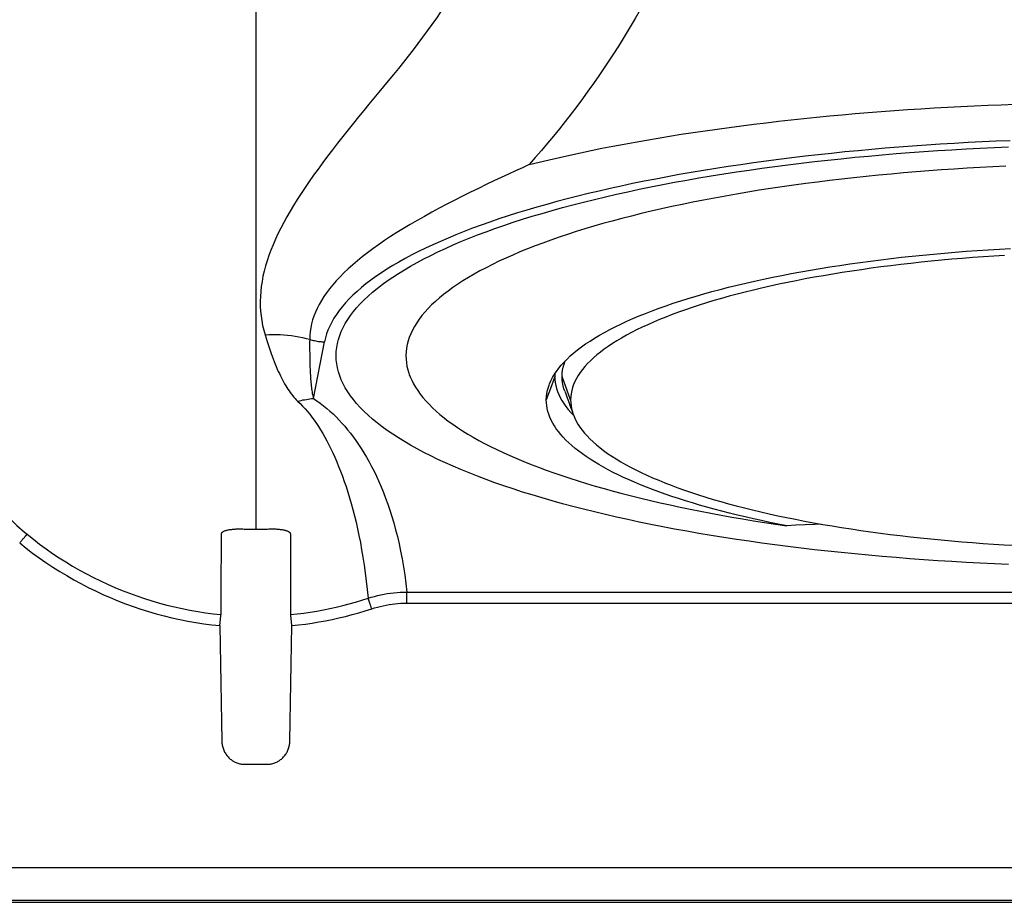
# Model space of a CAD drawing. Units: inches. Extents: x 0 to 264, y 0 to 204.
# Drawn here: x 195 to 198, y 95 to 97 of the extents above; entities that cross this region are included whole.
import ezdxf

# ---------------------------------------------------------------- set-up
doc = ezdxf.new("R2010")
doc.units = ezdxf.units.IN
doc.header["$LTSCALE"] = 24
doc.header["$MEASUREMENT"] = 0
doc.layers.add('pipe', color=7, linetype='Continuous')

# ---------------------------------------------------------------- blocks, each defined once
blk = doc.blocks.new('A$C39C62959')
at = {"color": 0, "linetype": 'Continuous'}
for p, q in [((-5.5, 0), (-5.5, -9.9261)), ((-5.3341, -9.5483), (-5.3022, -9.3852)), ((-5.2688, -9.425), (-5.2687, -9.4193)), ((-4.6385, -9.4848), (-4.6485, -9.5124)), ((-4.6421, -9.4827), (-4.64, -9.4793)), ((-4.6382, -9.4764), (-4.6385, -9.4848)), ((-4.593, -9.5521), (-4.6175, -9.4848)), ((-4.6485, -9.5124), (-4.663, -9.5521)), ((-4.5863, -9.595), (-4.5846, -9.5968)), ((-5.0649, -10.1062), (-0.9351, -10.1062)), ((-5.0649, -10.1382), (-5.0649, -10.1062)), ((-5.0649, -10.1382), (-0.9351, -10.1382)), ((-5.533, -10.6022), (-5.467, -10.6022)), ((-7.9541, -10.8993), (1, -10.8993)), ((-9.153, -11), (1, -11)), ((-7.9541, -10.994), (1, -10.994))]:
    blk.add_line(p, q, dxfattribs=at)
for points in [[(-4.846, -8.2375), (-4.8573, -8.2579), (-4.8687, -8.2782), (-4.8803, -8.2982), (-4.8921, -8.3181), (-4.9041, -8.3377), (-4.9163, -8.3572), (-4.9286, -8.3766), (-4.9411, -8.3957), (-4.9537, -8.4147), (-4.9665, -8.4336), (-4.9795, -8.4523), (-4.9927, -8.4709), (-5.006, -8.4893), (-5.0194, -8.5076), (-5.0331, -8.5258), (-5.0468, -8.5439), (-5.0608, -8.5619), (-5.0749, -8.5798), (-5.0892, -8.5976), (-5.1036, -8.6154), (-5.1183, -8.6331)], [(-4.3792, -8.4042), (-4.393, -8.4291), (-4.4071, -8.4537), (-4.4214, -8.478), (-4.4359, -8.5021), (-4.4506, -8.5259), (-4.4655, -8.5494), (-4.4807, -8.5727), (-4.496, -8.5957), (-4.5115, -8.6184), (-4.5272, -8.641), (-4.5431, -8.6632), (-4.5592, -8.6853), (-4.5755, -8.7071), (-4.5919, -8.7287), (-4.6086, -8.7501), (-4.6254, -8.7713), (-4.6425, -8.7923), (-4.6597, -8.8132), (-4.6771, -8.8338), (-4.6948, -8.8544), (-4.7126, -8.8747)], [(-5.1183, -8.6331), (-5.1319, -8.6494), (-5.1457, -8.666), (-5.1598, -8.6832), (-5.1743, -8.7007), (-5.189, -8.7186), (-5.2039, -8.7369), (-5.219, -8.7556), (-5.2343, -8.7746), (-5.2494, -8.7936), (-5.2643, -8.8127), (-5.279, -8.8317), (-5.2933, -8.8505), (-5.3072, -8.869), (-5.3206, -8.8873), (-5.3335, -8.9053), (-5.346, -8.9231), (-5.3581, -8.9406), (-5.3696, -8.958), (-5.3806, -8.9751), (-5.3912, -8.9921), (-5.4013, -9.0088), (-5.4108, -9.0254), (-5.4198, -9.0418), (-5.4283, -9.0579), (-5.4362, -9.074), (-5.4436, -9.0898), (-5.4504, -9.1055), (-5.4567, -9.121), (-5.4624, -9.1363), (-5.4675, -9.1515), (-5.472, -9.1666), (-5.476, -9.1815), (-5.4794, -9.1963), (-5.4822, -9.211), (-5.4844, -9.2255), (-5.486, -9.24), (-5.487, -9.2543), (-5.4874, -9.2685), (-5.4873, -9.2825), (-5.4865, -9.2965), (-5.4851, -9.3104), (-5.4831, -9.3242), (-5.4806, -9.3379), (-5.4774, -9.3514), (-5.4736, -9.3649)], [(-4.7126, -8.8747), (-4.6839, -8.8677), (-4.6547, -8.8607), (-4.6252, -8.8538), (-4.5951, -8.8471), (-4.5647, -8.8405), (-4.5339, -8.8341), (-4.5027, -8.8277), (-4.4711, -8.8216), (-4.4391, -8.8155), (-4.4068, -8.8096), (-4.3741, -8.8038), (-4.3411, -8.7982), (-4.3077, -8.7927), (-4.274, -8.7873), (-4.24, -8.7821), (-4.2057, -8.777), (-4.1711, -8.7721), (-4.1362, -8.7673), (-4.101, -8.7627), (-4.0655, -8.7582), (-4.0298, -8.7539), (-3.9938, -8.7497), (-3.9576, -8.7457), (-3.9211, -8.7418), (-3.8844, -8.7381), (-3.8475, -8.7345), (-3.8104, -8.7311), (-3.7731, -8.7278), (-3.7356, -8.7247), (-3.6979, -8.7218), (-3.6601, -8.719), (-3.6221, -8.7163), (-3.5839, -8.7139), (-3.5456, -8.7115), (-3.5072, -8.7094), (-3.4687, -8.7074), (-3.43, -8.7055), (-3.3912, -8.7038), (-3.3524, -8.7023), (-3.3134, -8.7009)], [(-3.3265, -8.8058), (-3.3671, -8.8074), (-3.4075, -8.8093), (-3.4477, -8.8113), (-3.4879, -8.8135), (-3.5279, -8.816), (-3.5678, -8.8186), (-3.6075, -8.8214), (-3.647, -8.8244), (-3.6863, -8.8275), (-3.7254, -8.8309), (-3.7643, -8.8345), (-3.803, -8.8382), (-3.8414, -8.8422), (-3.8796, -8.8463), (-3.9176, -8.8506), (-3.9552, -8.8551), (-3.9926, -8.8597), (-4.0297, -8.8646), (-4.0664, -8.8696), (-4.1028, -8.8748), (-4.139, -8.8802), (-4.1747, -8.8857), (-4.2101, -8.8915), (-4.2452, -8.8974), (-4.2798, -8.9035), (-4.3141, -8.9097), (-4.3479, -8.9161), (-4.3814, -8.9227), (-4.4144, -8.9295), (-4.447, -8.9364), (-4.4791, -8.9434), (-4.5108, -8.9507), (-4.542, -8.9581), (-4.5727, -8.9656), (-4.6029, -8.9733), (-4.6326, -8.9811), (-4.6618, -8.9891), (-4.6905, -8.9973), (-4.7187, -9.0055), (-4.7463, -9.014), (-4.7733, -9.0225), (-4.7998, -9.0312), (-4.8257, -9.0401), (-4.851, -9.049), (-4.8757, -9.0581), (-4.8998, -9.0673), (-4.9233, -9.0767), (-4.9461, -9.0861), (-4.9683, -9.0957), (-4.9899, -9.1054), (-5.0109, -9.1152), (-5.0311, -9.125), (-5.0507, -9.135), (-5.0697, -9.1452), (-5.0879, -9.1553), (-5.1054, -9.1656), (-5.1223, -9.176), (-5.1384, -9.1865), (-5.1539, -9.197), (-5.1686, -9.2077), (-5.1826, -9.2184), (-5.1958, -9.2291), (-5.2084, -9.24), (-5.2202, -9.2509), (-5.2312, -9.2618), (-5.2415, -9.2728), (-5.251, -9.2839), (-5.2598, -9.295), (-5.2678, -9.3062), (-5.275, -9.3174), (-5.2815, -9.3286), (-5.2872, -9.3399), (-5.2921, -9.3512), (-5.2963, -9.3625), (-5.2996, -9.3738), (-5.3022, -9.3852)], [(-5.2687, -9.4193), (-5.2684, -9.4134), (-5.2671, -9.4018), (-5.2651, -9.3902), (-5.2622, -9.3786), (-5.2584, -9.367), (-5.2539, -9.3555), (-5.2485, -9.3439), (-5.2423, -9.3324), (-5.2353, -9.321), (-5.2275, -9.3096), (-5.2189, -9.2982), (-5.2095, -9.2869), (-5.1992, -9.2757), (-5.1882, -9.2645), (-5.1764, -9.2533), (-5.1638, -9.2422), (-5.1504, -9.2312), (-5.1363, -9.2203), (-5.1213, -9.2094), (-5.1056, -9.1987), (-5.0892, -9.188), (-5.0721, -9.1774), (-5.0542, -9.1669), (-5.0356, -9.1565), (-5.0162, -9.1463), (-4.9962, -9.1361), (-4.9754, -9.126), (-4.9539, -9.1161), (-4.9318, -9.1062), (-4.9089, -9.0965), (-4.8854, -9.0869), (-4.8613, -9.0774), (-4.8365, -9.0681), (-4.8111, -9.0589), (-4.7851, -9.0498), (-4.7585, -9.0409), (-4.7312, -9.0321), (-4.7034, -9.0235), (-4.675, -9.015), (-4.646, -9.0066), (-4.6164, -8.9984), (-4.5863, -8.9904), (-4.5557, -8.9825), (-4.5245, -8.9748), (-4.4929, -8.9672), (-4.4607, -8.9599), (-4.4282, -8.9526), (-4.3951, -8.9456), (-4.3616, -8.9387), (-4.3277, -8.9321), (-4.2933, -8.9255), (-4.2585, -8.9192), (-4.2233, -8.913), (-4.1877, -8.9071), (-4.1518, -8.9013), (-4.1154, -8.8956), (-4.0787, -8.8902), (-4.0417, -8.885), (-4.0043, -8.8799), (-3.9667, -8.875), (-3.9287, -8.8704), (-3.8904, -8.8659), (-3.8518, -8.8616), (-3.813, -8.8575), (-3.7739, -8.8536), (-3.7346, -8.8498), (-3.695, -8.8463), (-3.6552, -8.843), (-3.6153, -8.8399), (-3.5751, -8.8369), (-3.5348, -8.8342), (-3.4943, -8.8317), (-3.4536, -8.8294), (-3.4128, -8.8272), (-3.3719, -8.8253), (-3.3309, -8.8236)], [(-4.7126, -8.8747), (-4.7317, -8.8835), (-4.7514, -8.8926), (-4.7718, -8.902), (-4.7927, -8.9117), (-4.8142, -8.9218), (-4.8361, -8.9323), (-4.8586, -8.9431), (-4.8814, -8.9543), (-4.9042, -8.9656), (-4.9269, -8.9771), (-4.9495, -8.9887), (-4.9717, -9.0004), (-4.9933, -9.012), (-5.0145, -9.0237), (-5.0351, -9.0354), (-5.0551, -9.047), (-5.0746, -9.0587), (-5.0934, -9.0704), (-5.1117, -9.082), (-5.1293, -9.0937), (-5.1463, -9.1053), (-5.1626, -9.117), (-5.1782, -9.1286), (-5.1932, -9.1402), (-5.2075, -9.1518), (-5.221, -9.1634), (-5.2339, -9.1749), (-5.246, -9.1864), (-5.2575, -9.1979), (-5.2682, -9.2094), (-5.2782, -9.2208), (-5.2875, -9.2322), (-5.2961, -9.2436), (-5.3039, -9.2549), (-5.3111, -9.2662), (-5.3176, -9.2775), (-5.3234, -9.2887), (-5.3284, -9.2999), (-5.3328, -9.3111), (-5.3365, -9.3223), (-5.3396, -9.3335), (-5.3419, -9.3446), (-5.3436, -9.3557), (-5.3446, -9.3669), (-5.3449, -9.3779)], [(-3.3391, -8.8795), (-3.3764, -8.8813), (-3.4136, -8.8832), (-3.4506, -8.8853), (-3.4875, -8.8876), (-3.5242, -8.8901), (-3.5608, -8.8928), (-3.5973, -8.8956), (-3.6335, -8.8987), (-3.6696, -8.9019), (-3.7055, -8.9053), (-3.7412, -8.9088), (-3.7766, -8.9126), (-3.8117, -8.9165), (-3.8466, -8.9206), (-3.8812, -8.9249), (-3.9155, -8.9293), (-3.9495, -8.9339), (-3.9832, -8.9387), (-4.0167, -8.9436), (-4.0498, -8.9487), (-4.0826, -8.954), (-4.1151, -8.9595), (-4.1472, -8.9651), (-4.1789, -8.9709), (-4.2102, -8.9768), (-4.2411, -8.9829), (-4.2716, -8.9892), (-4.3017, -8.9956), (-4.3313, -9.0021), (-4.3605, -9.0088), (-4.3893, -9.0157), (-4.4176, -9.0227), (-4.4455, -9.0299), (-4.4729, -9.0372), (-4.4998, -9.0447), (-4.5262, -9.0523), (-4.552, -9.06), (-4.5773, -9.0678), (-4.6021, -9.0758), (-4.6263, -9.0839), (-4.65, -9.0922), (-4.6731, -9.1005), (-4.6956, -9.109), (-4.7176, -9.1176), (-4.739, -9.1263), (-4.7598, -9.1352), (-4.78, -9.1441), (-4.7995, -9.1532), (-4.8184, -9.1624), (-4.8367, -9.1716), (-4.8543, -9.181), (-4.8713, -9.1904), (-4.8876, -9.1999), (-4.9032, -9.2095), (-4.9182, -9.2192), (-4.9325, -9.229), (-4.9461, -9.2389), (-4.959, -9.2488), (-4.9712, -9.2589), (-4.9827, -9.2689), (-4.9935, -9.279), (-5.0036, -9.2892), (-5.0129, -9.2995), (-5.0215, -9.3097), (-5.0294, -9.3201), (-5.0365, -9.3304), (-5.043, -9.3408), (-5.0487, -9.3513), (-5.0536, -9.3618), (-5.0578, -9.3723), (-5.0612, -9.3828), (-5.0639, -9.3933), (-5.0659, -9.4039), (-5.0671, -9.4144), (-5.0675, -9.425)], [(-4.64, -9.4793), (-4.6341, -9.4703), (-4.6274, -9.4613), (-4.62, -9.4524), (-4.612, -9.4435), (-4.6032, -9.4347), (-4.5939, -9.4259), (-4.5838, -9.4172), (-4.5731, -9.4085), (-4.5617, -9.3999), (-4.5497, -9.3914), (-4.5371, -9.3829), (-4.5238, -9.3746), (-4.5099, -9.3663), (-4.4954, -9.358), (-4.4802, -9.3499), (-4.4645, -9.3419), (-4.4481, -9.3339), (-4.4312, -9.3261), (-4.4137, -9.3183), (-4.3956, -9.3107), (-4.377, -9.3032), (-4.3578, -9.2957), (-4.3381, -9.2884), (-4.3178, -9.2812), (-4.2971, -9.2741), (-4.2758, -9.2672), (-4.254, -9.2603), (-4.2317, -9.2536), (-4.2089, -9.247), (-4.1857, -9.2406), (-4.162, -9.2342), (-4.1379, -9.228), (-4.1133, -9.222), (-4.0883, -9.2161), (-4.0629, -9.2103), (-4.037, -9.2046), (-4.0108, -9.1992), (-3.9842, -9.1938), (-3.9572, -9.1886), (-3.9299, -9.1836), (-3.9022, -9.1787), (-3.8742, -9.1739), (-3.8458, -9.1693), (-3.8172, -9.1649), (-3.7882, -9.1606), (-3.7589, -9.1565), (-3.7294, -9.1525), (-3.6996, -9.1487), (-3.6695, -9.1451), (-3.6392, -9.1416), (-3.6087, -9.1383), (-3.578, -9.1352), (-3.547, -9.1322), (-3.5158, -9.1294), (-3.4845, -9.1267), (-3.453, -9.1242), (-3.4213, -9.1219), (-3.3895, -9.1198), (-3.3575, -9.1178), (-3.3254, -9.116)], [(-3.3425, -9.1363), (-3.3731, -9.1382), (-3.4036, -9.1402), (-3.434, -9.1425), (-3.4642, -9.1448), (-3.4942, -9.1474), (-3.5241, -9.1501), (-3.5537, -9.1529), (-3.5832, -9.1559), (-3.6124, -9.1591), (-3.6415, -9.1624), (-3.6702, -9.1659), (-3.6988, -9.1696), (-3.7271, -9.1734), (-3.7551, -9.1773), (-3.7829, -9.1814), (-3.8103, -9.1856), (-3.8375, -9.19), (-3.8643, -9.1946), (-3.8909, -9.1993), (-3.9171, -9.2041), (-3.9429, -9.2091), (-3.9684, -9.2142), (-3.9935, -9.2195), (-4.0182, -9.2249), (-4.0426, -9.2304), (-4.0665, -9.2361), (-4.0901, -9.2419), (-4.1132, -9.2478), (-4.1359, -9.2539), (-4.1581, -9.26), (-4.1799, -9.2664), (-4.2013, -9.2728), (-4.2222, -9.2793), (-4.2426, -9.286), (-4.2624, -9.2928), (-4.2818, -9.2997), (-4.3007, -9.3067), (-4.3191, -9.3138), (-4.337, -9.321), (-4.3543, -9.3283), (-4.371, -9.3358), (-4.3872, -9.3433), (-4.4029, -9.3509), (-4.4179, -9.3586), (-4.4324, -9.3663), (-4.4464, -9.3742), (-4.4597, -9.3821), (-4.4724, -9.3902), (-4.4845, -9.3983), (-4.496, -9.4064), (-4.5069, -9.4146), (-4.5171, -9.4229), (-4.5268, -9.4313), (-4.5358, -9.4397), (-4.5441, -9.4481), (-4.5518, -9.4566), (-4.5589, -9.4652), (-4.5653, -9.4738), (-4.571, -9.4824), (-4.5761, -9.491), (-4.5805, -9.4997), (-4.5843, -9.5084), (-4.5873, -9.5171), (-4.5898, -9.5259), (-4.5915, -9.5346), (-4.5926, -9.5434), (-4.593, -9.5521)], [(-5.4736, -9.3649), (-5.4627, -9.3643), (-5.4518, -9.364), (-5.4409, -9.364), (-5.4301, -9.3644), (-5.4192, -9.365), (-5.4084, -9.3659), (-5.3977, -9.3672), (-5.387, -9.3687), (-5.3763, -9.3706), (-5.3658, -9.3727), (-5.3553, -9.3752), (-5.3449, -9.378)], [(-5.4736, -9.3649), (-5.4707, -9.3745), (-5.4678, -9.3838), (-5.4648, -9.3929), (-5.4619, -9.4017), (-5.459, -9.4103), (-5.456, -9.4186), (-5.4531, -9.4267), (-5.4501, -9.4345), (-5.4472, -9.4421), (-5.4442, -9.4495), (-5.4413, -9.4566), (-5.4383, -9.4635), (-5.4353, -9.4703), (-5.4323, -9.4768), (-5.4293, -9.4831), (-5.4263, -9.4892), (-5.4233, -9.4951), (-5.4202, -9.5008), (-5.4171, -9.5063), (-5.414, -9.5117), (-5.4108, -9.5169), (-5.4076, -9.5219), (-5.4044, -9.5267), (-5.4011, -9.5314), (-5.3977, -9.5359), (-5.3943, -9.5403), (-5.3907, -9.5445), (-5.3871, -9.5485), (-5.3834, -9.5524), (-5.3796, -9.5561)], [(-5.3449, -9.3779), (-5.345, -9.3863), (-5.345, -9.3944), (-5.345, -9.4023), (-5.345, -9.4099), (-5.3449, -9.4174), (-5.3448, -9.4247), (-5.3447, -9.4318), (-5.3446, -9.4387), (-5.3444, -9.4454), (-5.3442, -9.4519), (-5.344, -9.4582), (-5.3438, -9.4643), (-5.3435, -9.4703), (-5.3432, -9.4761), (-5.3429, -9.4817), (-5.3426, -9.4872), (-5.3422, -9.4925), (-5.3418, -9.4976), (-5.3413, -9.5026), (-5.3409, -9.5074), (-5.3404, -9.5121), (-5.3399, -9.5167), (-5.3393, -9.5211), (-5.3387, -9.5254), (-5.3381, -9.5295), (-5.3374, -9.5336), (-5.3366, -9.5374), (-5.3359, -9.5412), (-5.335, -9.5448), (-5.3341, -9.5483)], [(-5.3449, -9.3779), (-5.3415, -9.3791), (-5.338, -9.3801), (-5.3345, -9.381), (-5.331, -9.3818), (-5.3274, -9.3826), (-5.3238, -9.3832), (-5.3203, -9.3838), (-5.3167, -9.3843), (-5.3131, -9.3846), (-5.3095, -9.3849), (-5.3059, -9.3851), (-5.3022, -9.3852)], [(-3.3309, -10.0264), (-3.3719, -10.0247), (-3.4128, -10.0228), (-3.4536, -10.0207), (-3.4943, -10.0183), (-3.5348, -10.0158), (-3.5751, -10.0131), (-3.6153, -10.0101), (-3.6553, -10.007), (-3.695, -10.0037), (-3.7346, -10.0002), (-3.7739, -9.9965), (-3.813, -9.9926), (-3.8518, -9.9885), (-3.8904, -9.9842), (-3.9287, -9.9797), (-3.9667, -9.975), (-4.0043, -9.9701), (-4.0417, -9.9651), (-4.0787, -9.9598), (-4.1154, -9.9544), (-4.1518, -9.9488), (-4.1878, -9.943), (-4.2233, -9.937), (-4.2585, -9.9308), (-4.2933, -9.9245), (-4.3277, -9.918), (-4.3616, -9.9113), (-4.3951, -9.9044), (-4.4282, -9.8974), (-4.4608, -9.8902), (-4.4929, -9.8828), (-4.5245, -9.8752), (-4.5557, -9.8675), (-4.5863, -9.8596), (-4.6164, -9.8516), (-4.646, -9.8434), (-4.675, -9.835), (-4.7034, -9.8265), (-4.7313, -9.8179), (-4.7585, -9.8091), (-4.7851, -9.8002), (-4.8111, -9.7912), (-4.8365, -9.782), (-4.8613, -9.7726), (-4.8854, -9.7631), (-4.9089, -9.7535), (-4.9318, -9.7438), (-4.954, -9.734), (-4.9754, -9.724), (-4.9962, -9.7139), (-5.0162, -9.7037), (-5.0356, -9.6935), (-5.0542, -9.6831), (-5.0721, -9.6726), (-5.0892, -9.662), (-5.1057, -9.6513), (-5.1214, -9.6406), (-5.1363, -9.6297), (-5.1504, -9.6188), (-5.1638, -9.6078), (-5.1764, -9.5967), (-5.1882, -9.5855), (-5.1993, -9.5743), (-5.2095, -9.5631), (-5.2189, -9.5518), (-5.2275, -9.5404), (-5.2353, -9.529), (-5.2423, -9.5176), (-5.2485, -9.5061), (-5.2539, -9.4945), (-5.2584, -9.483), (-5.2622, -9.4714), (-5.2651, -9.4598), (-5.2671, -9.4482), (-5.2684, -9.4366), (-5.2688, -9.425)], [(-5.0675, -9.425), (-5.0672, -9.4351), (-5.0662, -9.4453), (-5.0646, -9.4554), (-5.0622, -9.4655), (-5.0592, -9.4756), (-5.0578, -9.4794)], [(-4.6175, -9.4848), (-4.6171, -9.4759), (-4.6161, -9.467), (-4.6144, -9.4581), (-4.6119, -9.4493), (-4.6088, -9.4404), (-4.6088, -9.4403)], [(-5.0578, -9.4794), (-5.0554, -9.4857), (-5.051, -9.4958), (-5.0459, -9.5058), (-5.0401, -9.5158), (-5.0336, -9.5258), (-5.0265, -9.5357), (-5.0187, -9.5456), (-5.0102, -9.5554), (-5.001, -9.5652), (-4.9912, -9.575), (-4.9807, -9.5847), (-4.9696, -9.5943), (-4.9578, -9.6039), (-4.9454, -9.6135), (-4.9323, -9.6229), (-4.9186, -9.6323), (-4.9042, -9.6416), (-4.8893, -9.6509), (-4.8738, -9.66), (-4.8576, -9.6691), (-4.8408, -9.6781), (-4.8235, -9.687), (-4.8055, -9.6958), (-4.7869, -9.7045), (-4.7678, -9.7131), (-4.7481, -9.7217), (-4.7278, -9.7301), (-4.707, -9.7384), (-4.6857, -9.7466), (-4.6638, -9.7547), (-4.6415, -9.7627), (-4.6186, -9.7705), (-4.5952, -9.7783), (-4.5713, -9.7859), (-4.5469, -9.7934), (-4.522, -9.8008), (-4.4966, -9.8081), (-4.4708, -9.8152), (-4.4444, -9.8222), (-4.4177, -9.8291), (-4.3905, -9.8358), (-4.3629, -9.8424), (-4.335, -9.8489), (-4.3066, -9.8552), (-4.2778, -9.8614), (-4.2487, -9.8674), (-4.2191, -9.8733), (-4.1892, -9.879), (-4.1589, -9.8846), (-4.1283, -9.8901), (-4.0973, -9.8954), (-4.066, -9.9005), (-4.0343, -9.9055), (-4.0024, -9.9104), (-3.9702, -9.915)], [(-4.6552, -9.51), (-4.6539, -9.5064), (-4.65, -9.4974), (-4.6454, -9.4883), (-4.6421, -9.4827)], [(-4.6385, -9.4848), (-4.6382, -9.4936), (-4.6373, -9.5023), (-4.6357, -9.511), (-4.6334, -9.5197), (-4.6305, -9.5284), (-4.627, -9.537), (-4.6229, -9.5456), (-4.6181, -9.5543), (-4.6126, -9.5628), (-4.6066, -9.5714), (-4.5999, -9.5799), (-4.5925, -9.5884), (-4.5863, -9.595)], [(-4.6099, -9.527), (-4.6121, -9.5205), (-4.6145, -9.5116), (-4.6162, -9.5027), (-4.6172, -9.4938), (-4.6175, -9.4848)], [(-4.663, -9.5521), (-4.6626, -9.543), (-4.6615, -9.5338), (-4.6596, -9.5247), (-4.6571, -9.5156), (-4.6552, -9.51)], [(-4.6099, -9.527), (-4.6091, -9.5292), (-4.6059, -9.5381), (-4.6027, -9.547), (-4.5995, -9.5559), (-4.5963, -9.5647), (-4.5931, -9.5736), (-4.5899, -9.5824), (-4.5867, -9.5912), (-4.5856, -9.5943)], [(-5.3796, -9.5561), (-5.3746, -9.5549), (-5.3695, -9.5538), (-5.3645, -9.5528), (-5.3594, -9.5519), (-5.3544, -9.551), (-5.3493, -9.5502), (-5.3443, -9.5495), (-5.3392, -9.5489), (-5.3341, -9.5483)], [(-5.3796, -9.5561), (-5.3722, -9.5631), (-5.3651, -9.5705), (-5.3581, -9.5781), (-5.3513, -9.5859), (-5.3447, -9.594), (-5.3383, -9.6024), (-5.3319, -9.6111), (-5.3256, -9.6202), (-5.3194, -9.6295), (-5.3133, -9.6392), (-5.3073, -9.6493), (-5.3013, -9.6597), (-5.2954, -9.6705), (-5.2896, -9.6817), (-5.2838, -9.6933), (-5.2781, -9.7053), (-5.2725, -9.7178), (-5.2669, -9.7307), (-5.2614, -9.7441), (-5.2559, -9.758), (-5.2506, -9.7723), (-5.2453, -9.7872), (-5.2401, -9.8025), (-5.235, -9.8183), (-5.2301, -9.8345), (-5.2252, -9.8513), (-5.2205, -9.8686), (-5.2159, -9.8864), (-5.2114, -9.9048), (-5.2071, -9.9238), (-5.2029, -9.9434), (-5.1989, -9.9636), (-5.1951, -9.9845), (-5.1914, -10.006), (-5.1879, -10.0282), (-5.1847, -10.0511), (-5.1817, -10.0747), (-5.179, -10.099), (-5.1765, -10.124)], [(-5.3341, -9.5483), (-5.3241, -9.5551), (-5.3143, -9.5621), (-5.3047, -9.5694), (-5.2955, -9.577), (-5.2865, -9.5848), (-5.2776, -9.5929), (-5.2689, -9.6014), (-5.2604, -9.6101), (-5.252, -9.6191), (-5.2437, -9.6285), (-5.2355, -9.6383), (-5.2274, -9.6484), (-5.2195, -9.6589), (-5.2116, -9.6697), (-5.2039, -9.681), (-5.1962, -9.6927), (-5.1886, -9.7048), (-5.1812, -9.7174), (-5.1738, -9.7305), (-5.1665, -9.7441), (-5.1594, -9.7581), (-5.1524, -9.7726), (-5.1456, -9.7876), (-5.1389, -9.8031), (-5.1324, -9.819), (-5.1261, -9.8355), (-5.1199, -9.8525), (-5.114, -9.8701), (-5.1082, -9.8883), (-5.1027, -9.907), (-5.0973, -9.9264), (-5.0922, -9.9464), (-5.0874, -9.9671), (-5.0828, -9.9885), (-5.0786, -10.0106), (-5.0746, -10.0333), (-5.071, -10.0569), (-5.0678, -10.0812), (-5.0649, -10.1062)], [(-3.9702, -9.915), (-3.9948, -9.9102), (-4.019, -9.9053), (-4.0429, -9.9002), (-4.0665, -9.895), (-4.0897, -9.8897), (-4.1126, -9.8843), (-4.1352, -9.8788), (-4.1573, -9.8731), (-4.1791, -9.8673), (-4.2005, -9.8615), (-4.2216, -9.8555), (-4.2422, -9.8494), (-4.2624, -9.8432), (-4.2822, -9.8369), (-4.3016, -9.8305), (-4.3205, -9.824), (-4.339, -9.8174), (-4.3571, -9.8107), (-4.3747, -9.8039), (-4.3918, -9.797), (-4.4085, -9.79), (-4.4247, -9.783), (-4.4404, -9.7758), (-4.4556, -9.7686), (-4.4703, -9.7613), (-4.4846, -9.7539), (-4.4983, -9.7464), (-4.5115, -9.7389), (-4.5243, -9.7313), (-4.5364, -9.7236), (-4.5481, -9.7158), (-4.5592, -9.708), (-4.5698, -9.7002), (-4.5798, -9.6922), (-4.5893, -9.6843), (-4.5982, -9.6763), (-4.6065, -9.6682), (-4.6143, -9.6601), (-4.6215, -9.652), (-4.6282, -9.6438), (-4.6342, -9.6356), (-4.6397, -9.6273), (-4.6447, -9.6191), (-4.649, -9.6107), (-4.6528, -9.6024), (-4.656, -9.594), (-4.6585, -9.5857), (-4.6605, -9.5773), (-4.662, -9.5689), (-4.6628, -9.5605), (-4.663, -9.5521)], [(-4.593, -9.5521), (-4.5927, -9.5609), (-4.5918, -9.5697), (-4.5902, -9.5785), (-4.5879, -9.5873), (-4.5856, -9.5943)], [(-4.5856, -9.5943), (-4.5849, -9.596), (-4.5813, -9.6047), (-4.577, -9.6134), (-4.572, -9.6221), (-4.5664, -9.6308), (-4.5601, -9.6394), (-4.5531, -9.648), (-4.5455, -9.6565), (-4.5373, -9.665), (-4.5283, -9.6734), (-4.5188, -9.6818), (-4.5086, -9.6901), (-4.4978, -9.6984), (-4.4864, -9.7066), (-4.4743, -9.7147), (-4.4617, -9.7227), (-4.4484, -9.7307), (-4.4346, -9.7386), (-4.4201, -9.7464), (-4.4051, -9.7541), (-4.3895, -9.7618), (-4.3733, -9.7693), (-4.3566, -9.7768), (-4.3393, -9.7841), (-4.3215, -9.7914), (-4.3031, -9.7985), (-4.2842, -9.8056), (-4.2648, -9.8125), (-4.245, -9.8193), (-4.2246, -9.826), (-4.2037, -9.8326), (-4.1823, -9.8391), (-4.1605, -9.8454), (-4.1383, -9.8516), (-4.1156, -9.8577), (-4.0924, -9.8637), (-4.0689, -9.8695), (-4.0449, -9.8752), (-4.0205, -9.8807), (-3.9957, -9.8862), (-3.9706, -9.8915), (-3.9451, -9.8966), (-3.9192, -9.9016), (-3.893, -9.9065), (-3.8664, -9.9112), (-3.8395, -9.9157), (-3.8123, -9.9202), (-3.7848, -9.9244), (-3.757, -9.9286), (-3.7289, -9.9325), (-3.7005, -9.9363), (-3.6719, -9.94), (-3.6431, -9.9435), (-3.614, -9.9468), (-3.5847, -9.95), (-3.5551, -9.9531), (-3.5254, -9.9559), (-3.4955, -9.9587), (-3.4653, -9.9612), (-3.4351, -9.9636), (-3.4047, -9.9658), (-3.3741, -9.9679), (-3.3434, -9.9698), (-3.3125, -9.9715)], [(-6.2907, -9.798), (-6.2858, -9.8048), (-6.2808, -9.8117), (-6.2756, -9.8187), (-6.2703, -9.8256), (-6.2648, -9.8326), (-6.2592, -9.8396), (-6.2534, -9.8466), (-6.2475, -9.8535), (-6.2415, -9.8605), (-6.2353, -9.8674), (-6.229, -9.8742), (-6.2226, -9.881), (-6.216, -9.8878), (-6.2093, -9.8945), (-6.2025, -9.9011), (-6.1956, -9.9077), (-6.1886, -9.9142), (-6.1814, -9.9207), (-6.1741, -9.9271), (-6.1666, -9.9335), (-6.1591, -9.9398)], [(-5.5377, -9.9254), (-5.5404, -9.9253), (-5.543, -9.9252), (-5.5456, -9.9252), (-5.5482, -9.9252), (-5.5508, -9.9252), (-5.5534, -9.9253), (-5.556, -9.9253), (-5.5585, -9.9254), (-5.561, -9.9256), (-5.5635, -9.9257), (-5.5659, -9.9259), (-5.5683, -9.9261), (-5.5706, -9.9264), (-5.5729, -9.9267), (-5.5751, -9.927), (-5.5772, -9.9273), (-5.5793, -9.9277), (-5.5812, -9.9281), (-5.5832, -9.9285), (-5.585, -9.9289), (-5.5867, -9.9294), (-5.5884, -9.9299), (-5.59, -9.9305), (-5.5915, -9.931), (-5.5928, -9.9316), (-5.5941, -9.9323), (-5.5953, -9.9329), (-5.5963, -9.9336), (-5.5973, -9.9343), (-5.5981, -9.935), (-5.5988, -9.9358), (-5.5994, -9.9366), (-5.5998, -9.9374), (-5.6002, -9.9382), (-5.6004, -9.939), (-5.6004, -9.9399)], [(-5.5, -9.9261), (-5.5042, -9.9261), (-5.5084, -9.9261), (-5.5126, -9.926), (-5.5168, -9.926), (-5.521, -9.9259), (-5.5252, -9.9258), (-5.5294, -9.9257), (-5.5336, -9.9255), (-5.5377, -9.9254)], [(-5.4623, -9.9254), (-5.4664, -9.9255), (-5.4706, -9.9257), (-5.4748, -9.9258), (-5.479, -9.9259), (-5.4832, -9.926), (-5.4874, -9.926), (-5.4916, -9.9261), (-5.4958, -9.9261), (-5.5, -9.9261)], [(-5.3996, -9.9399), (-5.3996, -9.939), (-5.3998, -9.9382), (-5.4002, -9.9374), (-5.4006, -9.9366), (-5.4012, -9.9358), (-5.4019, -9.935), (-5.4027, -9.9343), (-5.4036, -9.9336), (-5.4047, -9.9329), (-5.4059, -9.9323), (-5.4071, -9.9316), (-5.4085, -9.931), (-5.41, -9.9305), (-5.4116, -9.9299), (-5.4132, -9.9294), (-5.415, -9.9289), (-5.4168, -9.9285), (-5.4187, -9.9281), (-5.4207, -9.9277), (-5.4228, -9.9273), (-5.4249, -9.927), (-5.4271, -9.9267), (-5.4293, -9.9264), (-5.4316, -9.9262), (-5.434, -9.9259), (-5.4364, -9.9257), (-5.4389, -9.9256), (-5.4414, -9.9254), (-5.4439, -9.9253), (-5.4465, -9.9253), (-5.4491, -9.9252), (-5.4517, -9.9252), (-5.4544, -9.9252), (-5.457, -9.9252), (-5.4596, -9.9253), (-5.4623, -9.9254)], [(-3.8714, -9.9103), (-3.8897, -9.9111), (-3.9168, -9.9124), (-3.9436, -9.9137), (-3.9702, -9.915)], [(-6.1804, -9.9646), (-6.1792, -9.9631), (-6.178, -9.9616), (-6.1768, -9.9602), (-6.1756, -9.9588), (-6.1745, -9.9573), (-6.1733, -9.956), (-6.1722, -9.9546), (-6.1711, -9.9533), (-6.17, -9.952), (-6.169, -9.9508), (-6.1679, -9.9496), (-6.167, -9.9485), (-6.166, -9.9474), (-6.1651, -9.9464), (-6.1643, -9.9454), (-6.1635, -9.9445), (-6.1627, -9.9437), (-6.162, -9.9429), (-6.1614, -9.9422), (-6.1608, -9.9415), (-6.1603, -9.941), (-6.1598, -9.9405), (-6.1594, -9.9401), (-6.1591, -9.9398)], [(-6.1591, -9.9398), (-6.1411, -9.9541), (-6.1229, -9.968), (-6.1045, -9.9815), (-6.0857, -9.9946), (-6.0667, -10.0073), (-6.0474, -10.0195), (-6.0279, -10.0313), (-6.0081, -10.0427), (-5.9881, -10.0536), (-5.968, -10.0641), (-5.9476, -10.0742), (-5.927, -10.0837), (-5.9062, -10.0929), (-5.8852, -10.1015), (-5.8641, -10.1097), (-5.8428, -10.1175), (-5.8213, -10.1247), (-5.7997, -10.1315), (-5.778, -10.1378), (-5.7561, -10.1437), (-5.7341, -10.1491), (-5.712, -10.1539), (-5.6898, -10.1583), (-5.6676, -10.1622), (-5.6453, -10.1656), (-5.6229, -10.1686), (-5.6005, -10.171)], [(-5.6004, -9.9399), (-5.6004, -9.9634), (-5.6004, -9.9875), (-5.6004, -10.0122), (-5.6005, -10.0374), (-5.6005, -10.0631), (-5.6005, -10.0893), (-5.6005, -10.1161), (-5.6005, -10.1433), (-5.6005, -10.171)], [(-5.3995, -10.171), (-5.3995, -10.1435), (-5.3995, -10.1164), (-5.3995, -10.0897), (-5.3995, -10.0636), (-5.3995, -10.0378), (-5.3996, -10.0126), (-5.3996, -9.9879), (-5.3996, -9.9636), (-5.3996, -9.9399)], [(-6.1804, -9.9646), (-6.1619, -9.9793), (-6.1431, -9.9937), (-6.124, -10.0076), (-6.1047, -10.0211), (-6.085, -10.0341), (-6.0651, -10.0467), (-6.0449, -10.0589), (-6.0245, -10.0706), (-6.0039, -10.0819), (-5.9831, -10.0927), (-5.962, -10.103), (-5.9407, -10.1129), (-5.9193, -10.1223), (-5.8976, -10.1312), (-5.8758, -10.1397), (-5.8538, -10.1476), (-5.8317, -10.1551), (-5.8094, -10.1621), (-5.7869, -10.1686), (-5.7643, -10.1746), (-5.7417, -10.1802), (-5.7188, -10.1852), (-5.6959, -10.1897), (-5.673, -10.1937), (-5.65, -10.1973), (-5.6269, -10.2003), (-5.6037, -10.2028)], [(-5.3995, -10.171), (-5.3806, -10.169), (-5.3618, -10.1666), (-5.343, -10.1639), (-5.3242, -10.1609), (-5.3055, -10.1574), (-5.2868, -10.1537), (-5.2682, -10.1496), (-5.2497, -10.1452), (-5.2313, -10.1404), (-5.2129, -10.1353), (-5.1946, -10.1298), (-5.1765, -10.124)], [(-5.1765, -10.124), (-5.1674, -10.1212), (-5.1583, -10.1186), (-5.1491, -10.1163), (-5.1399, -10.1142), (-5.1307, -10.1123), (-5.1213, -10.1107), (-5.112, -10.1093), (-5.1026, -10.1082), (-5.0932, -10.1073), (-5.0838, -10.1067), (-5.0744, -10.1063), (-5.0649, -10.1062)], [(-5.166, -10.1544), (-5.1667, -10.1524), (-5.1674, -10.1504), (-5.168, -10.1484), (-5.1687, -10.1465), (-5.1693, -10.1446), (-5.1699, -10.1428), (-5.1705, -10.141), (-5.1711, -10.1392), (-5.1717, -10.1375), (-5.1722, -10.1359), (-5.1728, -10.1344), (-5.1733, -10.1329), (-5.1738, -10.1315), (-5.1742, -10.1302), (-5.1746, -10.129), (-5.175, -10.1279), (-5.1754, -10.1269), (-5.1757, -10.126), (-5.176, -10.1252), (-5.1762, -10.1246), (-5.1765, -10.124)], [(-5.3963, -10.2028), (-5.3768, -10.2007), (-5.3573, -10.1983), (-5.338, -10.1955), (-5.3186, -10.1923), (-5.2992, -10.1888), (-5.28, -10.185), (-5.2608, -10.1807), (-5.2416, -10.1762), (-5.2226, -10.1712), (-5.2037, -10.166), (-5.1848, -10.1603), (-5.166, -10.1544)], [(-5.166, -10.1544), (-5.1578, -10.1518), (-5.1496, -10.1495), (-5.1413, -10.1473), (-5.1329, -10.1454), (-5.1245, -10.1437), (-5.1161, -10.1423), (-5.1076, -10.141), (-5.0991, -10.14), (-5.0906, -10.1392), (-5.082, -10.1386), (-5.0735, -10.1383), (-5.0649, -10.1382)], [(-5.6037, -10.2028), (-5.6036, -10.2007), (-5.6033, -10.1987), (-5.6031, -10.1966), (-5.6029, -10.1946), (-5.6027, -10.1926), (-5.6026, -10.1907), (-5.6024, -10.1888), (-5.6022, -10.187), (-5.602, -10.1853), (-5.6018, -10.1836), (-5.6017, -10.1819), (-5.6015, -10.1804), (-5.6014, -10.179), (-5.6012, -10.1776), (-5.6011, -10.1763), (-5.601, -10.1752), (-5.6009, -10.1741), (-5.6008, -10.1732), (-5.6007, -10.1723), (-5.6006, -10.1716), (-5.6005, -10.171)], [(-5.3963, -10.2028), (-5.3964, -10.2007), (-5.3967, -10.1987), (-5.3969, -10.1966), (-5.3971, -10.1946), (-5.3973, -10.1926), (-5.3974, -10.1907), (-5.3976, -10.1888), (-5.3978, -10.187), (-5.398, -10.1853), (-5.3982, -10.1836), (-5.3983, -10.1819), (-5.3985, -10.1804), (-5.3986, -10.179), (-5.3988, -10.1776), (-5.3989, -10.1763), (-5.399, -10.1752), (-5.3991, -10.1741), (-5.3992, -10.1732), (-5.3993, -10.1723), (-5.3994, -10.1716), (-5.3995, -10.171)], [(-5.6037, -10.2028), (-5.6028, -10.2582), (-5.6018, -10.3136), (-5.6009, -10.3689), (-5.5999, -10.4243), (-5.599, -10.4797), (-5.598, -10.5351)], [(-5.402, -10.5351), (-5.401, -10.4797), (-5.4001, -10.4243), (-5.3991, -10.3689), (-5.3982, -10.3136), (-5.3972, -10.2582), (-5.3963, -10.2028)], [(-5.598, -10.5351), (-5.5979, -10.5381), (-5.5977, -10.5412), (-5.5973, -10.5442), (-5.5968, -10.5472), (-5.5962, -10.5501), (-5.5954, -10.5531), (-5.5945, -10.556), (-5.5935, -10.5588), (-5.5924, -10.5616), (-5.5912, -10.5643), (-5.5899, -10.567), (-5.5884, -10.5696), (-5.5869, -10.5721), (-5.5853, -10.5745), (-5.5835, -10.5769), (-5.5817, -10.5791), (-5.5798, -10.5813), (-5.5778, -10.5834), (-5.5758, -10.5853), (-5.5736, -10.5872), (-5.5714, -10.589), (-5.5692, -10.5907), (-5.5668, -10.5922), (-5.5644, -10.5937), (-5.562, -10.595), (-5.5595, -10.5963), (-5.557, -10.5974), (-5.5544, -10.5984), (-5.5517, -10.5993), (-5.5491, -10.6001), (-5.5464, -10.6007), (-5.5438, -10.6012), (-5.5411, -10.6017), (-5.5384, -10.6019), (-5.5357, -10.6021), (-5.533, -10.6022)], [(-5.467, -10.6022), (-5.4643, -10.6021), (-5.4616, -10.6019), (-5.4589, -10.6017), (-5.4562, -10.6012), (-5.4535, -10.6007), (-5.4508, -10.6), (-5.4482, -10.5993), (-5.4455, -10.5984), (-5.443, -10.5974), (-5.4404, -10.5962), (-5.4379, -10.595), (-5.4355, -10.5936), (-5.4331, -10.5922), (-5.4308, -10.5906), (-5.4285, -10.589), (-5.4264, -10.5872), (-5.4242, -10.5853), (-5.4222, -10.5834), (-5.4202, -10.5813), (-5.4183, -10.5791), (-5.4165, -10.5769), (-5.4147, -10.5745), (-5.4131, -10.5721), (-5.4115, -10.5696), (-5.4101, -10.567), (-5.4088, -10.5643), (-5.4075, -10.5616), (-5.4064, -10.5588), (-5.4054, -10.5559), (-5.4046, -10.553), (-5.4038, -10.5501), (-5.4032, -10.5471), (-5.4027, -10.5441), (-5.4023, -10.5411), (-5.4021, -10.5381), (-5.402, -10.5351)]]:
    blk.add_lwpolyline(points, dxfattribs=at)

msp = doc.modelspace()

# ---------------------------------------------------------------- block references
at = {"layer": 'pipe'}
msp.add_blockref('A$C39C62959', (201.5525, 105.9399), dxfattribs=at)

doc.saveas('drawing.dxf')
